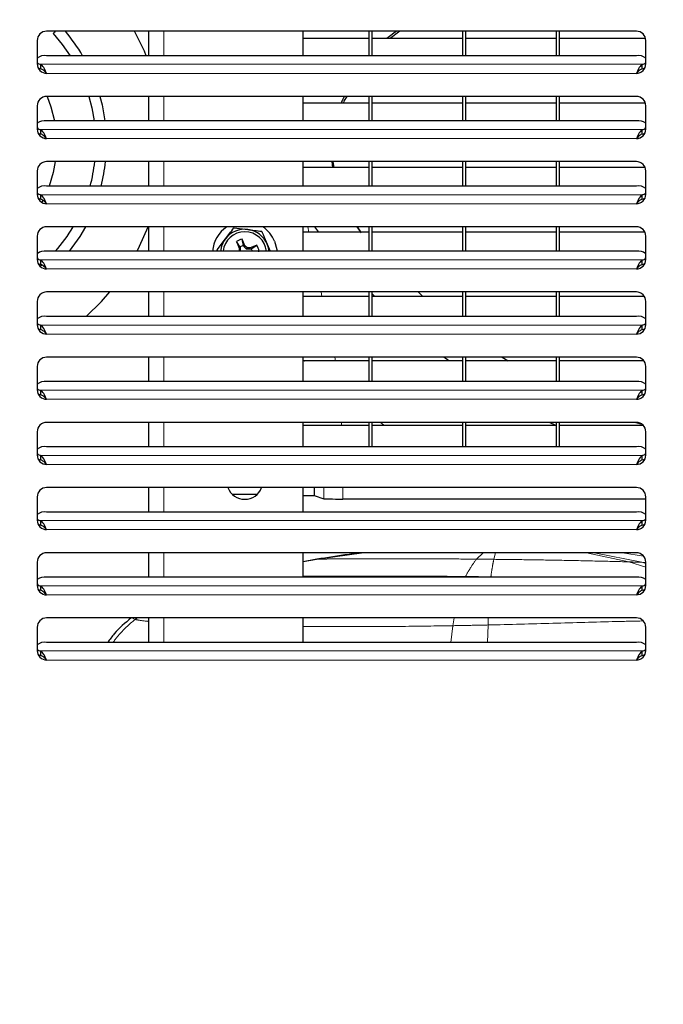
# Model space of a CAD drawing. Units: inches. Extents: x 0.3 to 10.6, y 0.2 to 8.2.
# Drawn here: x 4.9 to 5.1, y 3.3 to 3.6 of the extents above; entities that cross this region are included whole.
import ezdxf

# ---------------------------------------------------------------- set-up
doc = ezdxf.new("R2010")
doc.units = ezdxf.units.IN
doc.header["$MEASUREMENT"] = 0
doc.linetypes.add('PHANTOM', pattern=[0.49999999999999994, 0.25, -0.05, 0.05, -0.05, 0.05, -0.05])
doc.layers.add('DIM', color=7, linetype='Continuous', lineweight=25)
doc.styles.add('SLDTEXTSTYLE0', font='ARIAL.TTF', dxfattribs={"width": 0.948})
doc.dimstyles.new('SLDDIMSTYLE0', dxfattribs={"dimtxt": 0.12, "dimasz": 0.12, "dimexe": 0, "dimexo": 0.0625, "dimgap": 0.03, "dimtad": 0, "dimtih": 1, "dimtoh": 1, "dimdec": 6, "dimlfac": 24, "dimrnd": 1e-09, "dimzin": 12, "dimdsep": 46, "dimlunit": 5, "dimtxsty": 'SLDTEXTSTYLE0', "dimsah": 1, "dimcen": 0.09, "dimadec": 0, "dimazin": 3, "dimtfac": 1, "dimtdec": 3, "dimtofl": 0, "dimtmove": 0, "dimatfit": 3, "dimfxl": 1, "dimfrac": 2, "dimtolj": 1, "dimtzin": 12, "dimarcsym": 0})

# ---------------------------------------------------------------- blocks, each defined once
blk = doc.blocks.new('_D_9')
at = {"layer": 'DIM'}
for p, q in [((4.773219804628362, 4.857724750205282), (4.731969804485217, 4.857724750205282)), ((4.731969804485217, 4.857724750205282), (4.731969804485217, 4.673558076047751)), ((5.322886498165147, 4.857724750205282), (5.364136498308292, 4.857724750205282)), ((5.364136498308292, 4.857724750205282), (5.364136498308292, 4.673558076047751)), ((5.533645624975458, 4.857891416613271), (5.653645624975458, 4.857891416613271)), ((5.653645624975458, 4.857891416613271), (5.653645624975458, 4.562485758508607)), ((4.731969804485217, 4.673558076047751), (4.773219804628362, 4.673558076047751)), ((5.364136498308292, 4.673558076047751), (5.322886498165147, 4.673558076047751)), ((5.496463174684935, 4.562485758508607), (5.743645624975458, 4.562485758508607)), ((5.653645624975458, 2.99044409184194), (5.653645624975458, 4.562485758508607)), ((5.496463174684935, 2.99044409184194), (5.743645624975458, 2.99044409184194))]:
    blk.add_line(p, q, dxfattribs=at)
for points in [[(5.653645624975458, 4.562485758508607), (5.633645624975459, 4.442485758508607), (5.673645624975458, 4.442485758508607)], [(5.653645624975458, 2.99044409184194), (5.673645624975458, 3.11044409184194), (5.633645624975459, 3.11044409184194)]]:
    blk.add_solid(points, dxfattribs=at)
at = {"layer": 'DIM', "char_height": 0.12, "attachment_point": 1, "style": 'SLDTEXTSTYLE0'}
for s, insert in [('37 3/4"', (4.789636491648059, 5.039912882128868)), ('958mm', (4.773219804628362, 4.828246216278588))]:
    blk.add_mtext(s, dxfattribs=dict(at, insert=insert))

msp = doc.modelspace()

# ---------------------------------------------------------------- linework, layer by layer
at = {"color": 7, "linetype": 'Continuous', "lineweight": 25}
for p, q in [((5.107713174684935, 3.568610758508623), (4.950213174684935, 3.568610758508623)), ((4.951962140841973, 3.567996779744049), (4.952291863314813, 3.568326502216889)), ((4.952529523819286, 3.568610758508623), (4.952291863314813, 3.568326502216889)), ((4.977504841351859, 3.562072378469964), (4.977504841351859, 3.568610758508623)), ((5.018754841351859, 3.562072378469964), (5.018754841351859, 3.568610758508623)), ((5.036254841351862, 3.568610758508623), (5.036254841351862, 3.562072378469964)), ((5.037088174685195, 3.568610758508623), (5.037088174685195, 3.562072378469964)), ((5.0436595529842, 3.568610758508623), (5.04110900041401, 3.566643238823576)), ((5.044505933590314, 3.568610758508623), (5.041966443339416, 3.566643238823576)), ((5.061254841351862, 3.568610758508623), (5.061254841351862, 3.562072378469964)), ((5.062088174685195, 3.568610758508623), (5.062088174685195, 3.562072378469964)), ((5.086254841351862, 3.568610758508623), (5.086254841351862, 3.562072378469964)), ((5.087088174685195, 3.568610758508623), (5.087088174685195, 3.562072378469964)), ((4.947713174684934, 3.566110758508622), (4.947713174684934, 3.559860758508623)), ((5.036254841351862, 3.566643238823586), (5.018754841351859, 3.566643238823586)), ((5.061254841351861, 3.566643238823585), (5.037088174685195, 3.566643238823586)), ((5.086254841351862, 3.566643238823584), (5.062088174685195, 3.566643238823585)), ((5.110155809474293, 3.566643238823584), (5.087088174685195, 3.566643238823584)), ((5.110213174684935, 3.559860758508623), (5.110213174684935, 3.566110758508622)), ((5.107713174684935, 3.562072378469964), (4.950213174684935, 3.562072378469964)), ((4.948658130409887, 3.558568165791482), (4.948658130409887, 3.559775573074344)), ((5.109268218959983, 3.558568165791482), (5.109268218959983, 3.559775573074344)), ((5.107713174684935, 3.551194091841956), (4.950213174684935, 3.551194091841956)), ((4.977504841351859, 3.544655711803297), (4.977504841351859, 3.551194091841956)), ((5.018754841351859, 3.544655711803297), (5.018754841351859, 3.551194091841956)), ((5.036254841351862, 3.54941882937476), (5.018754841351859, 3.54941882937476)), ((5.036254841351862, 3.551194091841956), (5.036254841351862, 3.544655711803297)), ((5.037088174685195, 3.551194091841956), (5.037088174685195, 3.544655711803297)), ((5.061254841351861, 3.54941882937476), (5.037088174685195, 3.54941882937476)), ((5.061254841351862, 3.551194091841956), (5.061254841351862, 3.544655711803297)), ((5.062088174685195, 3.551194091841956), (5.062088174685195, 3.544655711803297)), ((5.086254841351862, 3.54941882937476), (5.062088174685195, 3.54941882937476)), ((5.086254841351862, 3.551194091841956), (5.086254841351862, 3.544655711803297)), ((5.087088174685195, 3.551194091841956), (5.087088174685195, 3.544655711803297)), ((5.11010582081601, 3.54941882937476), (5.087088174685195, 3.54941882937476)), ((4.947713174684934, 3.548694091841956), (4.947713174684934, 3.542444091841956)), ((5.110213174684935, 3.542444091841956), (5.110213174684935, 3.548694091841956)), ((5.107713174684935, 3.544655711803297), (4.950213174684935, 3.544655711803297)), ((4.948658130409887, 3.541151499124815), (4.948658130409887, 3.542358906407677)), ((5.109268218959983, 3.541151499124815), (5.109268218959983, 3.542358906407677)), ((5.107713174684935, 3.533777425175289), (4.950213174684935, 3.533777425175289)), ((4.977504841351859, 3.527239045136631), (4.977504841351859, 3.533777425175289)), ((5.018754841351859, 3.527239045136631), (5.018754841351859, 3.533777425175289)), ((5.026365353528638, 3.533777425175289), (5.026599525953366, 3.532194419925939)), ((5.026662900103463, 3.533777425175289), (5.026895120063075, 3.532194419925939)), ((5.036254841351862, 3.533777425175289), (5.036254841351862, 3.527239045136631)), ((5.037088174685195, 3.533777425175289), (5.037088174685195, 3.527239045136631)), ((5.061254841351862, 3.533777425175289), (5.061254841351862, 3.527239045136631)), ((5.062088174685195, 3.533777425175289), (5.062088174685195, 3.527239045136631)), ((5.086254841351862, 3.533777425175289), (5.086254841351862, 3.527239045136631)), ((5.087088174685195, 3.533777425175289), (5.087088174685195, 3.527239045136631)), ((4.947713174684934, 3.531277425175289), (4.947713174684934, 3.525027425175289)), ((5.036254841351862, 3.53219441992595), (5.018754841351859, 3.532194419925951)), ((5.061254841351862, 3.532194419925949), (5.037088174685195, 3.53219441992595)), ((5.086254841351862, 3.532194419925949), (5.062088174685195, 3.532194419925949)), ((5.110038926311241, 3.532194419925948), (5.087088174685195, 3.532194419925949)), ((5.110213174684935, 3.525027425175289), (5.110213174684935, 3.531277425175289)), ((5.107713174684935, 3.527239045136631), (4.950213174684935, 3.527239045136631)), ((4.948658130409887, 3.523734832458149), (4.948658130409887, 3.52494223974101)), ((4.949227796980615, 3.523481891711243), (4.948918378299799, 3.522888850341091)), ((5.109268218959983, 3.523734832458149), (5.109268218959983, 3.52494223974101)), ((5.107713174684935, 3.516360758508622), (4.950213174684935, 3.516360758508622)), ((4.977504841351859, 3.509822378469964), (4.977504841351859, 3.516360758508622)), ((5.000340477383317, 3.516117173186544), (5.00397785474153, 3.515638536991917)), ((5.018754841351859, 3.509822378469964), (5.018754841351859, 3.516360758508622)), ((5.036254841351862, 3.514970010477122), (5.018754841351859, 3.514970010477122)), ((5.022895591275647, 3.514970010477122), (5.021852296106839, 3.516360758508622)), ((5.033032861554697, 3.516360758508622), (5.033912439641639, 3.51511344259516)), ((5.033110959387447, 3.516360758508622), (5.034236171931934, 3.514763028090986)), ((5.036254841351862, 3.516360758508622), (5.036254841351862, 3.509822378469964)), ((5.037088174685195, 3.516360758508622), (5.037088174685195, 3.509822378469964)), ((5.061254841351861, 3.514970010477122), (5.037088174685195, 3.514970010477122)), ((5.061254841351862, 3.516360758508622), (5.061254841351862, 3.509822378469964)), ((5.062088174685195, 3.516360758508622), (5.062088174685195, 3.509822378469964)), ((5.086254841351862, 3.514970010477122), (5.062088174685195, 3.514970010477122)), ((5.086254841351862, 3.516360758508622), (5.086254841351862, 3.509822378469964)), ((5.087088174685195, 3.516360758508622), (5.087088174685195, 3.509822378469964)), ((5.109953612157925, 3.514970010477122), (5.087088174685195, 3.514970010477122)), ((4.947713174684934, 3.513860758508622), (4.947713174684934, 3.507610758508623)), ((4.995739595050711, 3.510239972457089), (4.99797279483353, 3.513150715555137)), ((5.000899294524337, 3.512400873704303), (5.001612419377445, 3.510679545396129)), ((5.001860221930277, 3.510938594132026), (5.000899294524337, 3.512400873704303)), ((5.003152178328214, 3.511317448328636), (5.002439053475104, 3.513038776636812)), ((5.110213174684935, 3.507610758508623), (5.110213174684935, 3.513860758508622)), ((5.107713174684935, 3.509822378469964), (4.950213174684935, 3.509822378469964)), ((4.995833816730489, 3.509822378469964), (4.995720603868473, 3.510095649697841)), ((5.001612473486245, 3.509822493960773), (5.001612358010017, 3.509822378469964)), ((5.001940497744933, 3.510744825773477), (5.001612419377445, 3.510679545396129)), ((5.001612419377445, 3.510679545396129), (5.001612473486245, 3.509822493960773)), ((5.001612752355518, 3.509822378469964), (5.001612473486245, 3.509822493960773)), ((5.001860221930277, 3.510938594132026), (5.001940497744933, 3.510744825773477)), ((5.001940497744933, 3.510744825773477), (5.001940555982413, 3.509822378469964)), ((5.002874055158302, 3.511131586968376), (5.002793779343651, 3.511325355326925)), ((5.002874055158302, 3.511131586968376), (5.003152178328214, 3.511317448328636)), ((5.003622367967805, 3.510383368640376), (5.002874055158302, 3.511131586968376)), ((5.003758243470685, 3.510711459707569), (5.003152178328214, 3.511317448328636)), ((5.003622367967805, 3.510383368640376), (5.003758243470685, 3.510711459707569)), ((5.004680575283391, 3.510383435448882), (5.003622367967805, 3.510383368640376)), ((5.004615294906042, 3.51071151381637), (5.003758243470685, 3.510711459707569)), ((5.006336623214213, 3.511424638669481), (5.004615294906042, 3.51071151381637)), ((5.004680575283391, 3.510383435448882), (5.004615294906042, 3.51071151381637)), ((5.004874343641938, 3.510463711263541), (5.004680575283391, 3.510383435448882)), ((5.004874343641938, 3.510463711263541), (5.006336623214213, 3.511424638669481)), ((5.006672559737845, 3.509822378469964), (5.006974526146722, 3.509884879718713)), ((5.006823661724738, 3.509822378469964), (5.006974526146722, 3.509884879718713)), ((5.009134901259865, 3.511681913278735), (5.009905283342738, 3.509822378469964)), ((4.948658130409887, 3.506318165791482), (4.948658130409887, 3.507525573074343)), ((5.109268218959983, 3.506318165791482), (5.109268218959983, 3.507525573074343)), ((4.949015862587028, 3.506195125684918), (4.948531236940771, 3.505761140865786)), ((4.949015862587028, 3.506195125684918), (4.949345585059869, 3.505865403212078)), ((4.94974996610657, 3.505550237571742), (4.949345585059869, 3.505865403212078)), ((5.107713174684935, 3.498944091841956), (4.950213174684935, 3.498944091841956)), ((4.977504841351859, 3.492405711803297), (4.977504841351859, 3.498944091841956)), ((5.018754841351859, 3.492405711803297), (5.018754841351859, 3.498944091841956)), ((5.036254841351862, 3.498944091841956), (5.036254841351862, 3.492405711803297)), ((5.037088174685195, 3.498944091841956), (5.037088174685195, 3.492405711803297)), ((5.049420028516002, 3.498944091841956), (5.050708357666373, 3.497745601028301)), ((5.061254841351862, 3.498944091841956), (5.061254841351862, 3.492405711803297)), ((5.062088174685195, 3.498944091841956), (5.062088174685195, 3.492405711803297)), ((5.086254841351862, 3.498944091841956), (5.086254841351862, 3.492405711803297)), ((5.087088174685195, 3.498944091841956), (5.087088174685195, 3.492405711803297)), ((4.947713174684934, 3.496444091841956), (4.947713174684934, 3.490194091841956)), ((5.036254841351862, 3.49774560102831), (5.018754841351859, 3.497745601028311)), ((5.037830251660538, 3.497745601028301), (5.037088174685195, 3.498500291999696)), ((5.061254841351861, 3.497745601028309), (5.037088174685195, 3.49774560102831)), ((5.086254841351862, 3.497745601028309), (5.062088174685195, 3.497745601028309)), ((5.109847670840434, 3.497745601028308), (5.087088174685195, 3.497745601028309)), ((5.110213174684935, 3.490194091841956), (5.110213174684935, 3.496444091841956)), ((5.107713174684935, 3.492405711803297), (4.950213174684935, 3.492405711803297)), ((4.948658130409887, 3.488901499124816), (4.948658130409887, 3.490108906407677)), ((5.109268218959983, 3.488901499124816), (5.109268218959983, 3.490108906407677)), ((5.107713174684935, 3.481527425175289), (4.950213174684935, 3.481527425175289)), ((4.977504841351859, 3.474989045136631), (4.977504841351859, 3.481527425175289)), ((5.018754841351859, 3.474989045136631), (5.018754841351859, 3.481527425175289)), ((5.036254841351862, 3.480521191579895), (5.018754841351859, 3.480521191579895)), ((5.036254841351862, 3.481527425175289), (5.036254841351862, 3.474989045136631)), ((5.037088174685195, 3.481527425175289), (5.037088174685195, 3.474989045136631)), ((5.061254841351861, 3.480521191579895), (5.037088174685195, 3.480521191579895)), ((5.057666154529001, 3.480521191579895), (5.056326308246948, 3.481527425175289)), ((5.061254841351862, 3.481527425175289), (5.061254841351862, 3.474989045136631)), ((5.062088174685195, 3.481527425175289), (5.062088174685195, 3.474989045136631)), ((5.086254841351862, 3.480521191579895), (5.062088174685195, 3.480521191579895)), ((5.071870893076699, 3.481527425175289), (5.07343176181955, 3.480521191579895)), ((5.086254841351862, 3.481527425175289), (5.086254841351862, 3.47498904513663)), ((5.087088174685195, 3.481527425175289), (5.087088174685195, 3.47498904513663)), ((5.10971783473803, 3.480521191579895), (5.087088174685195, 3.480521191579895)), ((4.947713174684934, 3.479027425175289), (4.947713174684934, 3.472777425175289)), ((5.110213174684935, 3.472777425175289), (5.110213174684935, 3.479027425175289)), ((4.948658130409887, 3.471484832458148), (4.948658130409887, 3.47269223974101)), ((5.107713174684935, 3.47498904513663), (4.950213174684935, 3.474989045136631)), ((5.109268218959983, 3.471484832458148), (5.109268218959983, 3.47269223974101)), ((5.107713174684935, 3.464110758508622), (4.950213174684935, 3.464110758508622)), ((4.977504841351859, 3.457572378469964), (4.977504841351859, 3.464110758508622)), ((5.018754841351859, 3.457572378469964), (5.018754841351859, 3.464110758508622)), ((5.036254841351862, 3.463296782130675), (5.018754841351859, 3.463296782130675)), ((5.036254841351862, 3.464110758508622), (5.036254841351862, 3.457572378469964)), ((5.037088174685195, 3.464110758508622), (5.037088174685195, 3.457572378469964)), ((5.061254841351862, 3.463296782130674), (5.037088174685195, 3.463296782130675)), ((5.061254841351862, 3.464110758508622), (5.061254841351862, 3.457572378469964)), ((5.062088174685195, 3.464110758508622), (5.062088174685195, 3.457572378469964)), ((5.086254841351862, 3.463296782130673), (5.062088174685195, 3.463296782130673)), ((5.086193252152889, 3.463296782131073), (5.084518670313724, 3.464110758508622)), ((5.086254841351862, 3.464110758508622), (5.086254841351862, 3.457572378469964)), ((5.087088174685195, 3.464110758508622), (5.087088174685195, 3.457572378469964)), ((5.109559068600058, 3.463296782130672), (5.087088174685195, 3.463296782130673)), ((5.107582425755057, 3.464110758508622), (5.108907754009428, 3.463754994961352)), ((4.947713174684934, 3.461610758508622), (4.947713174684934, 3.455360758508622)), ((5.110213174684935, 3.455360758508622), (5.110213174684935, 3.461610758508622)), ((5.107713174684935, 3.457572378469964), (4.950213174684935, 3.457572378469964)), ((4.948658130409887, 3.454068165791482), (4.948658130409887, 3.455275573074343)), ((5.109268218959983, 3.454068165791482), (5.109268218959983, 3.455275573074343)), ((5.107713174684935, 3.446694091841956), (4.950213174684935, 3.446694091841956)), ((4.977504841351859, 3.440155711803297), (4.977504841351859, 3.446694091841956)), ((5.018754841351859, 3.440155711803297), (5.018754841351859, 3.446694091841956)), ((5.021671508018529, 3.446694091841956), (5.021671508018529, 3.444579042262174)), ((4.947713174684934, 3.444194091841956), (4.947713174684934, 3.437944091841956)), ((5.006377018139672, 3.444837136461373), (4.999882664564046, 3.444837136461373)), ((5.018754841351859, 3.444579042262174), (5.021671508018529, 3.444579042262174)), ((5.021671508018529, 3.444579042262174), (5.024283774464195, 3.443708994321912)), ((5.110213174684935, 3.443626286634843), (5.029276922137968, 3.443626286634843)), ((5.110213174684935, 3.437944091841956), (5.110213174684935, 3.444194091841956)), ((5.107713174684935, 3.440155711803297), (4.950213174684935, 3.440155711803297)), ((4.948658130409887, 3.436651499124816), (4.948658130409887, 3.437858906407677)), ((5.109268218959983, 3.436651499124816), (5.109268218959983, 3.437858906407677)), ((5.107713174684935, 3.429277425175289), (4.950213174684935, 3.429277425175289)), ((4.977504841351859, 3.422739045136631), (4.977504841351859, 3.429277425175289)), ((5.018754841351859, 3.422739045136631), (5.018754841351859, 3.429277425175289)), ((4.947713174684934, 3.426777425175289), (4.947713174684934, 3.42052742517529)), ((5.022347681883455, 3.427525151332946), (5.018754841351859, 3.426863914341352)), ((5.110213174684935, 3.42052742517529), (5.110213174684935, 3.426777425175289)), ((5.107713174684935, 3.42273904513663), (4.950213174684935, 3.422739045136631)), ((4.948658130409887, 3.419234832458149), (4.948658130409887, 3.42044223974101)), ((5.109268218959983, 3.419234832458149), (5.109268218959983, 3.42044223974101)), ((4.947713174684934, 3.409360758508623), (4.947713174684934, 3.403110758508622)), ((5.107713174684935, 3.411860758508622), (4.950213174684935, 3.411860758508622)), ((4.977504841351859, 3.405322378469964), (4.977504841351859, 3.411860758508622)), ((5.018754841351859, 3.405322378469964), (5.018754841351859, 3.411860758508622)), ((5.110213174684935, 3.403110758508622), (5.110213174684935, 3.409360758508623)), ((5.107713174684935, 3.405322378469964), (4.950213174684935, 3.405322378469964)), ((4.948658130409887, 3.401818165791482), (4.948658130409887, 3.403025573074344)), ((5.109268218959983, 3.401818165791482), (5.109268218959983, 3.403025573074343))]:
    msp.add_line(p, q, dxfattribs=at)
at = {"color": 8, "linetype": 'PHANTOM', "lineweight": 18}
for p, q in [((4.981504841351859, 3.562072378469964), (4.981504841351859, 3.568610758508623)), ((4.948658130409887, 3.559775573074344), (5.109268218959983, 3.559775573074344)), ((4.950213174684935, 3.557360758508623), (5.107713174684935, 3.557360758508621)), ((4.981504841351859, 3.544655711803297), (4.981504841351859, 3.551194091841956)), ((4.948658130409887, 3.542358906407677), (5.109268218959983, 3.542358906407677)), ((4.950213174684935, 3.539944091841956), (5.107713174684935, 3.539944091841954)), ((4.981504841351859, 3.527239045136631), (4.981504841351859, 3.533777425175289)), ((4.948658130409887, 3.52494223974101), (5.109268218959983, 3.52494223974101)), ((4.950213174684935, 3.522527425175289), (5.107713174684935, 3.522527425175288)), ((4.981504841351859, 3.509822378469964), (4.981504841351859, 3.516360758508622)), ((5.019962827793096, 3.516360758508622), (5.020227398535678, 3.514970010477122)), ((4.948658130409887, 3.507525573074343), (5.109268218959983, 3.507525573074343)), ((4.950213174684935, 3.505110758508622), (5.107713174684935, 3.505110758508621)), ((4.981504841351859, 3.492405711803297), (4.981504841351859, 3.498944091841956)), ((5.023489988422554, 3.498944091841956), (5.02373977670185, 3.497745601028301)), ((4.948658130409887, 3.490108906407677), (5.109268218959983, 3.490108906407677)), ((4.950213174684935, 3.487694091841956), (5.107713174684935, 3.487694091841954)), ((4.981504841351859, 3.474989045136631), (4.981504841351859, 3.481527425175289)), ((5.027157633193544, 3.481527425175289), (5.027369829202442, 3.480521191579895)), ((4.948658130409887, 3.47269223974101), (5.109268218959983, 3.47269223974101)), ((4.950213174684935, 3.470277425175289), (5.107713174684935, 3.470277425175287)), ((4.981504841351859, 3.457572378469964), (4.981504841351859, 3.464110758508622)), ((5.028992261090566, 3.464110758508622), (5.028992261090566, 3.463296782131073)), ((4.948658130409887, 3.455275573074343), (5.109268218959983, 3.455275573074343)), ((4.950213174684935, 3.452860758508622), (5.107713174684935, 3.452860758508621)), ((4.981504841351859, 3.440155711803297), (4.981504841351859, 3.446694091841956)), ((5.024283774464195, 3.443708994321912), (5.024283774464195, 3.446694091841956)), ((5.029276922137968, 3.446694091841956), (5.029276922137968, 3.443626286634843)), ((4.948658130409887, 3.437858906407677), (5.109268218959983, 3.437858906407677)), ((4.950213174684935, 3.435444091841956), (5.107713174684935, 3.435444091841954)), ((4.981504841351859, 3.422739045136631), (4.981504841351859, 3.429277425175289)), ((5.022790598086321, 3.427553940415121), (5.034908600761685, 3.429277425175289)), ((5.066760869994302, 3.429277425175289), (5.065024185778674, 3.427569904024209)), ((5.070111998602572, 3.429277425175289), (5.069635732440451, 3.42752283085541)), ((5.09435299094313, 3.429277425175289), (5.105720314308993, 3.426832682342451)), ((5.096436658771548, 3.429277425175289), (5.109211616223142, 3.426726240276014)), ((5.104016920425984, 3.429277425175289), (5.109590728563778, 3.428371588673618)), ((5.018754841351859, 3.426813622592465), (5.022790598086321, 3.427553940415121)), ((5.022790598086321, 3.427553940415121), (5.022481446281151, 3.427525110455777)), ((5.105720314308993, 3.426832682342451), (5.110213174684935, 3.425420333380747)), ((5.109211616223142, 3.426726240276014), (5.110213174684935, 3.42643361115856)), ((5.110213174684935, 3.426691045058708), (5.109211616223142, 3.426726240276014)), ((5.074485966865178, 3.42273904513663), (5.068846570218627, 3.422840505976802)), ((4.948658130409887, 3.42044223974101), (5.109268218959983, 3.42044223974101)), ((4.950213174684935, 3.418027425175289), (5.107713174684935, 3.418027425175287)), ((5.10829991713514, 3.418146568311364), (5.10783722898423, 3.418155640005804)), ((4.973847726807541, 3.411465190766171), (4.972957634543484, 3.411860758508622)), ((4.973847726807541, 3.411465190766171), (4.974431224074637, 3.411860758508622)), ((4.981504841351859, 3.405322378469964), (4.981504841351859, 3.411860758508622)), ((5.058735941304608, 3.409784643103934), (5.058138894536587, 3.405322378469964)), ((5.059092486097676, 3.411860758508622), (5.058735941304608, 3.409784643103934)), ((5.068096092170328, 3.40997844144793), (5.067982067987844, 3.405322378469964)), ((5.068158985467502, 3.411860758508622), (5.068096092170328, 3.40997844144793)), ((4.948658130409887, 3.403025573074344), (5.109268218959983, 3.403025573074343)), ((5.109820533172894, 3.401858533107093), (5.109313330422565, 3.40183205176934)), ((4.950213174684935, 3.400610758508622), (5.107713174684935, 3.400610758508621))]:
    msp.add_line(p, q, dxfattribs=at)
at = {"color": 7, "linetype": 'Continuous', "lineweight": 25, "flags": 128}
for points in [[(4.951962140841973, 3.567996779744049), (4.954377203180012, 3.565098057075614), (4.956488825325293, 3.562072378469964)], [(4.976825497671617, 3.562072378469964), (4.976314691770148, 3.563279775450084), (4.973680816410856, 3.568610758508622)], [(4.950357318199416, 3.551194091841956), (4.951353494098025, 3.548422786590586), (4.952285022775553, 3.544655711803297)], [(4.961476978379956, 3.551194091841956), (4.962282082813425, 3.548123813644086), (4.962912712275614, 3.544655711803297)], [(4.964449714178074, 3.551194091841956), (4.965023877592243, 3.548939494534878), (4.965793168009689, 3.544655711803297)], [(4.952499734176553, 3.533777425175289), (4.951940712508582, 3.530859090935065), (4.950857342554738, 3.527239045136631)], [(4.960560583465114, 3.516360758508622), (4.959049050386469, 3.513774180276021), (4.956270252338784, 3.509822378469964)], [(4.974379981511399, 3.509822378469964), (4.975054591430107, 3.511146614958003), (4.977340279023699, 3.516360758508622)], [(5.002793779343651, 3.511325355326925), (5.002533724255319, 3.512581387446993), (5.002439053475104, 3.513038776636812)], [(5.011098093922094, 3.512495239517681), (5.011680982189018, 3.51032042011697), (5.011731927198507, 3.509822378469964)], [(4.960788392747542, 3.492405711803297), (4.964897298430673, 3.496431235579522), (4.967110537841664, 3.498944091841956)]]:
    msp.add_lwpolyline(points, dxfattribs=at)
at = {"color": 8, "linetype": 'PHANTOM', "lineweight": 18, "flags": 128}
msp.add_lwpolyline([(5.040383942624633, 3.463296782131073), (5.040162192885333, 3.463468241219005), (5.039336951230489, 3.464110758508622)], dxfattribs=at)
at = {"color": 7, "linetype": 'Continuous', "lineweight": 25}
for centre, radius, start, end in [((4.950213174684935, 3.566110758508622), 0.002500000000000391, 90, 180), ((4.919588174684935, 3.538569091841956), 0.04660416666666731, 30.28604245306517, 40.13668982654414), ((5.107713174684935, 3.566110758508622), 0.002500000000000391, 0, 90), ((4.949630041746253, 3.55917227819467), 0.002958145640588856, 78.63094549122918, 130.3906919069013), ((5.108296307623617, 3.559172278194672), 0.002958145640587104, 49.60930809307078, 101.3690545087625), ((4.948624987414694, 3.560848314772444), 0.001073253562292645, 211.8341884135106, 271.7696243992431), ((4.950213174684935, 3.559860758508623), 0.002500000000000391, 180, 270.0000000000008), ((5.107713174684935, 3.559860758508623), 0.002500000000001723, 270.0000000000008, 0), ((5.109301361955175, 3.56084831477244), 0.00107325356228925, 268.2303756007993, 328.1658115866723), ((4.949085306595268, 3.561070777803386), 0.002538808061961554, 243.4170833187576, 260.3134166064244), ((5.108873949356439, 3.560970306382045), 0.002434281811357903, 279.3209977154302, 296.9485023618127), ((4.950213174684935, 3.548694091841956), 0.002500000000000391, 90, 180), ((5.107713174684935, 3.548694091841956), 0.002500000000000391, 0, 90), ((4.949630041746251, 3.541755611528005), 0.00295814564058703, 78.63094549118696, 130.3906919068974), ((5.108296307623618, 3.54175561152801), 0.00295814564058257, 49.60930809304125, 101.3690545088148), ((4.948624987414695, 3.543431648105777), 0.001073253562292633, 211.8341884134405, 271.7696243991483), ((4.950213174684935, 3.542444091841956), 0.002500000000000391, 180, 270.0000000000008), ((4.94908530659518, 3.543654111136378), 0.002538808061610849, 243.41708331352, 260.3134166071068), ((5.107713174684935, 3.542444091841956), 0.002500000000001279, 270.0000000000008, 0), ((5.109301361955175, 3.543431648105774), 0.00107325356228951, 268.2303756008008, 328.1658115866521), ((5.108873949356423, 3.543553639715437), 0.002434281811418776, 279.3209977155764, 296.9485023608495), ((4.950213174684935, 3.531277425175289), 0.002500000000000391, 90, 180), ((4.919588174684935, 3.538569091841956), 0.04375000000000027, 344.9908975589062, 353.7121339881767), ((4.919588174684935, 3.538569091841956), 0.04660416666666674, 345.9296953665171, 354.0986328405982), ((5.107713174684935, 3.531277425175289), 0.002499999999999503, 0, 90), ((4.949630041746253, 3.524338944861336), 0.002958145640589727, 78.63094549123257, 130.3906919068902), ((4.948624987414694, 3.52601498143911), 0.001073253562292201, 211.8341884134905, 271.7696243992438), ((5.108296307623617, 3.52433894486134), 0.002958145640586089, 49.60930809305407, 101.3690545087658), ((5.109301361955175, 3.526014981439107), 0.001073253562289719, 268.2303756008008, 328.165811586632), ((4.950213174684935, 3.525027425175289), 0.002500000000000391, 180, 270.0000000000008), ((4.949085306595182, 3.526237444469748), 0.002538808061647278, 243.4170833154565, 260.3134166071858), ((5.107713174684935, 3.525027425175289), 0.002500000000001723, 270.0000000000008, 0), ((5.108873949356435, 3.526136973048728), 0.002434281811375178, 279.3209977154484, 296.9485023614641), ((4.950213174684935, 3.513860758508622), 0.002500000000000391, 90, 180), ((4.919588174684935, 3.538569091841956), 0.0437500000000001, 318.9233769065893, 329.4946345619234), ((5.003129841351862, 3.50919409184195), 0.008625000000000485, 123.8068583397494, 175.822598844284), ((5.003129841351862, 3.509194091841954), 0.005833333333333913, 6.183109421716859, 173.8168905782841), ((5.003129841351862, 3.509194091841954), 0.006499999999997985, 82.5036172926499, 142.5036172926639), ((5.003129841351863, 3.509194091841954), 0.007463886832799303, 111.944893556075, 113.0623410292632), ((5.003129841351862, 3.509194091841954), 0.006500000000001031, 22.50361729263892, 82.5036172926499), ((5.003129841351863, 3.509194091841954), 0.007463886832798209, 51.94489355606502, 53.06234102926959), ((5.003129841351862, 3.50919409184195), 0.008624999999999676, 22.50361729265928, 56.19314166024899), ((5.107713174684935, 3.513860758508622), 0.002499999999999947, 0, 90), ((5.003129841351862, 3.509194091841954), 0.006500000000000256, 142.5036172926639, 174.4531592934828), ((5.003129841351862, 3.509194091841954), 0.003906249999998614, 100.1858513098145, 124.8213832754769), ((4.949630041746253, 3.506922278194668), 0.002958145640591033, 78.63094549123765, 130.3906919068735), ((5.003129841351863, 3.509194091841954), 0.007463886832797298, 171.9448935560602, 173.0623410292781), ((5.003129841351862, 3.509194091841951), 0.002157596281917838, 98.96073692076203, 126.0464976644727), ((5.003129841351862, 3.509194091841951), 0.002157596281920284, 16.92966177951455, 36.04649766455416), ((5.003129841351862, 3.509194091841954), 0.003906250000000519, 10.18585130982271, 34.82138327548716), ((5.003129841351862, 3.509194091841954), 0.006500000000001031, 5.54684070651799, 22.50361729263892), ((5.108296307623617, 3.506922278194672), 0.002958145640587104, 49.60930809307078, 101.3690545087608), ((4.948624987414694, 3.508598314772442), 0.001073253562290425, 211.8341884133898, 271.7696243992468), ((4.950213174684935, 3.507610758508623), 0.002500000000000391, 180, 270.0000000000008), ((5.107713174684935, 3.507610758508623), 0.002500000000002167, 270.0000000000008, 0), ((5.109301361955175, 3.508598314772438), 0.001073253562288547, 268.2303756007971, 328.1658115867327), ((4.949085306595157, 3.508820777802965), 0.002538808061528167, 243.4170833128561, 260.313416607317), ((5.108873949356472, 3.508720306381921), 0.002434281811231195, 279.3209977151375, 296.9485023635856), ((4.950213174684935, 3.496444091841956), 0.002500000000000391, 90, 180), ((5.107713174684935, 3.496444091841956), 0.002500000000000391, 0, 90), ((4.949630041746253, 3.489505611528002), 0.002958145640589727, 78.63094549123257, 130.3906919068902), ((5.108296307623617, 3.489505611528006), 0.002958145640586427, 49.60930809305963, 101.3690545087658), ((4.948624987414695, 3.491181648105777), 0.001073253562292867, 211.8341884134606, 271.7696243991483), ((4.950213174684935, 3.490194091841956), 0.002500000000000391, 180, 270.0000000000008), ((4.949085306595236, 3.491404111136597), 0.002538808061835931, 243.4170833168473, 260.3134166066719), ((5.107713174684935, 3.490194091841956), 0.002500000000001723, 270.0000000000008, 0), ((5.109301361955175, 3.491181648105773), 0.001073253562289016, 268.2303756007986, 328.1658115866924), ((5.108873949356443, 3.491303639715378), 0.002434281811357211, 279.3209977153271, 296.9485023611397), ((4.950213174684935, 3.479027425175289), 0.002500000000000391, 90, 180), ((5.107713174684935, 3.479027425175289), 0.002500000000000391, 0, 90), ((4.949630041746254, 3.472088944861334), 0.002958145640591729, 78.6309454912579, 130.390691906881), ((4.948624987414694, 3.47376498143911), 0.001073253562292645, 211.8341884135106, 271.7696243992431), ((4.950213174684935, 3.472777425175289), 0.002500000000000391, 180, 270.0000000000008), ((5.108296307623618, 3.472088944861341), 0.002958145640584242, 49.60930809306355, 101.3690545088063), ((5.107713174684935, 3.472777425175289), 0.002500000000002167, 270.0000000000008, 0), ((5.109301361955175, 3.473764981439107), 0.001073253562289484, 268.2303756008, 328.1658115866521), ((4.949085306595202, 3.473987444469792), 0.002538808061694257, 243.4170833145739, 260.3134166069198), ((5.108873949356385, 3.473886973048907), 0.002434281811560634, 279.3209977159403, 296.9485023585179), ((4.950213174684935, 3.461610758508622), 0.002500000000000391, 90, 180), ((5.107713174684935, 3.461610758508622), 0.002499999999999947, 0, 90), ((4.949630041746253, 3.454672278194669), 0.002958145640590163, 78.63094549123427, 130.3906919068791), ((5.108296307623617, 3.454672278194673), 0.002958145640586427, 49.60930809305963, 101.3690545087658), ((4.948624987414694, 3.456348314772443), 0.001073253562291757, 211.8341884134905, 271.7696243992445), ((4.950213174684935, 3.455360758508622), 0.002500000000000391, 180, 270.0000000000008), ((4.94908530659513, 3.456570777802911), 0.002538808061470277, 243.4170833143975, 260.3134166077041), ((5.107713174684935, 3.455360758508622), 0.002500000000001723, 270.0000000000008, 0), ((5.109301361955175, 3.456348314772442), 0.001073253562290842, 268.230375600803, 328.1658115865716), ((5.108873949356514, 3.456470306381803), 0.002434281811106842, 279.3209977145994, 296.9485023633388), ((4.950213174684935, 3.444194091841956), 0.002500000000000391, 90, 180), ((5.003129841351859, 3.448360758511642), 0.004791666666666727, 200.3544064367379, 339.6455935632637), ((5.107713174684935, 3.444194091841956), 0.002500000000000391, 0, 90), ((4.949630041746253, 3.437255611528003), 0.002958145640589292, 78.63094549123088, 130.3906919068958), ((4.948624987414694, 3.438931648105777), 0.001073253562292201, 211.8341884134905, 271.7696243992438), ((5.108296307623617, 3.437255611528007), 0.002958145640586089, 49.60930809305407, 101.3690545087675), ((5.109301361955175, 3.438931648105772), 0.001073253562288782, 268.2303756007979, 328.1658115867126), ((4.950213174684935, 3.437944091841956), 0.002500000000000391, 180, 270.0000000000008), ((4.9490853065952, 3.439154111136501), 0.002538808061734669, 243.4170833174068, 260.3134166071161), ((5.107713174684935, 3.437944091841956), 0.002500000000002167, 270.0000000000008, 0), ((5.108873949356433, 3.439053639715421), 0.002434281811401422, 279.3209977154104, 296.948502360165), ((4.950213174684935, 3.426777425175289), 0.002500000000000391, 90, 180), ((5.107713174684935, 3.426777425175289), 0.002500000000000391, 0, 90), ((4.949630041746254, 3.419838944861334), 0.002958145640591294, 78.63094549125621, 130.3906919068866), ((5.108296307623618, 3.419838944861342), 0.002958145640584242, 49.60930809306355, 101.3690545088063), ((4.948624987414696, 3.421514981439112), 0.001073253562294338, 211.834188413496, 271.7696243990979), ((4.950213174684935, 3.42052742517529), 0.002500000000000391, 180, 270.0000000000008), ((5.107713174684935, 3.42052742517529), 0.002500000000002167, 270.0000000000008, 0), ((5.109301361955175, 3.421514981439108), 0.001073253562290707, 268.2303756008496, 328.1658115866368), ((4.9490853065952, 3.421737444469802), 0.00253880806170328, 243.4170833157528, 260.3134166069947), ((5.108873949356433, 3.421636973048721), 0.002434281811369097, 279.3209977155357, 296.948502362428), ((4.950213174684935, 3.409360758508623), 0.002500000000000391, 90, 180), ((5.107713174684935, 3.409360758508623), 0.002499999999999947, 0, 90), ((4.949630041746253, 3.402422278194669), 0.002958145640590163, 78.63094549123427, 130.3906919068791), ((5.108296307623617, 3.402422278194673), 0.002958145640586427, 49.60930809305963, 101.3690545087641), ((4.948624987414694, 3.404098314772442), 0.001073253562290869, 211.8341884134502, 271.769624399246), ((4.950213174684935, 3.403110758508622), 0.002500000000000391, 180, 270.0000000000008), ((4.94908530659522, 3.404320777803221), 0.002538808061790926, 243.4170833171428, 260.3134166068855), ((5.107713174684935, 3.403110758508622), 0.002500000000001723, 270.0000000000008, 0), ((5.109301361955175, 3.40409831477244), 0.001073253562289719, 268.2303756008008, 328.165811586632), ((5.108873949356528, 3.404220306381741), 0.002434281811044416, 279.320997714503, 296.9485023646715)]:
    msp.add_arc(centre, radius, start, end, dxfattribs=at)
msp.add_ellipse((5.029276922137968, 3.443713561959484), major_axis=(0.005000000000000782, 0), ratio=0.01745506492820408, start_param=3.193952531153028, end_param=4.71238898038469, dxfattribs=at)
for points in [[(4.950213174684935, 3.557360758508623), (4.950083587662014, 3.557633707458452), (4.949824413616172, 3.558179605358113), (4.949435652547411, 3.558906963090204), (4.949046891478648, 3.559488514767929), (4.948787717432808, 3.559679886972205), (4.948658130409887, 3.559775573074344)], [(5.109268218959983, 3.559775573074344), (5.109138631937062, 3.559679886972205), (5.108879457891221, 3.559488514767929), (5.108490696822459, 3.558906963090203), (5.108101935753696, 3.558179605358112), (5.107842761707856, 3.557633707458451), (5.107713174684935, 3.557360758508621)], [(4.950213174684935, 3.557360758508623), (4.950083587662014, 3.557497232983537), (4.949824413616172, 3.557770181933366), (4.949435652547411, 3.558133860799413), (4.949046891478648, 3.558424636638275), (4.948787717432808, 3.558520322740413), (4.948658130409887, 3.558568165791482)], [(5.109268218959983, 3.558568165791482), (5.109138631937062, 3.558520322740413), (5.108879457891221, 3.558424636638275), (5.108490696822459, 3.558133860799412), (5.108101935753697, 3.557770181933366), (5.107842761707856, 3.557497232983537), (5.107713174684935, 3.557360758508623)], [(4.950213174684935, 3.539944091841956), (4.950083587662014, 3.540217040791786), (4.949824413616172, 3.540762938691445), (4.949435652547411, 3.541490296423537), (4.949046891478648, 3.542071848101263), (4.948787717432808, 3.542263220305538), (4.948658130409887, 3.542358906407677)], [(4.950213174684935, 3.539944091841956), (4.950083587662014, 3.54008056631687), (4.949824413616172, 3.5403535152667), (4.949435652547411, 3.540717194132746), (4.949046891478648, 3.541007969971608), (4.948787717432808, 3.541103656073746), (4.948658130409887, 3.541151499124815)], [(5.109268218959983, 3.542358906407677), (5.109138631937062, 3.542263220305538), (5.108879457891221, 3.542071848101263), (5.108490696822459, 3.541490296423537), (5.108101935753696, 3.540762938691445), (5.107842761707856, 3.540217040791785), (5.107713174684935, 3.539944091841954)], [(5.109268218959983, 3.541151499124815), (5.109138631937062, 3.541103656073747), (5.108879457891221, 3.541007969971608), (5.108490696822459, 3.540717194132746), (5.108101935753697, 3.5403535152667), (5.107842761707856, 3.54008056631687), (5.107713174684935, 3.539944091841956)], [(4.950213174684935, 3.522527425175289), (4.950083587662014, 3.522800374125119), (4.949824413616172, 3.523346272024779), (4.949435652547411, 3.52407362975687), (4.949046891478648, 3.524655181434595), (4.948787717432808, 3.524846553638872), (4.948658130409887, 3.52494223974101)], [(4.950213174684935, 3.522527425175289), (4.950083587662014, 3.522663899650203), (4.949824413616172, 3.522936848600033), (4.949435652547411, 3.523300527466079), (4.949046891478648, 3.523591303304941), (4.948787717432808, 3.52368698940708), (4.948658130409887, 3.523734832458149)], [(5.109268218959983, 3.52494223974101), (5.109138631937062, 3.524846553638872), (5.108879457891221, 3.524655181434595), (5.108490696822459, 3.52407362975687), (5.108101935753696, 3.523346272024778), (5.107842761707856, 3.522800374125118), (5.107713174684935, 3.522527425175288)], [(5.109268218959983, 3.523734832458149), (5.109138631937062, 3.52368698940708), (5.108879457891221, 3.523591303304941), (5.108490696822459, 3.523300527466079), (5.108101935753697, 3.522936848600033), (5.107842761707856, 3.522663899650204), (5.107713174684935, 3.522527425175289)], [(4.950213174684935, 3.505110758508622), (4.950083587662014, 3.505383707458452), (4.949824413616172, 3.505929605358112), (4.949435652547411, 3.506656963090204), (4.949046891478648, 3.507238514767929), (4.948787717432808, 3.507429886972205), (4.948658130409887, 3.507525573074343)], [(5.109268218959983, 3.507525573074343), (5.109138631937062, 3.507429886972205), (5.108879457891221, 3.507238514767929), (5.108490696822459, 3.506656963090204), (5.108101935753696, 3.505929605358112), (5.107842761707856, 3.505383707458451), (5.107713174684935, 3.505110758508621)], [(4.950213174684935, 3.505110758508622), (4.950083587662014, 3.505247232983537), (4.949824413616172, 3.505520181933366), (4.949435652547411, 3.505883860799412), (4.949046891478648, 3.506174636638275), (4.948787717432808, 3.506270322740413), (4.948658130409887, 3.506318165791482)], [(5.109268218959983, 3.506318165791482), (5.109138631937062, 3.506270322740413), (5.108879457891221, 3.506174636638275), (5.108490696822459, 3.505883860799412), (5.108101935753697, 3.505520181933366), (5.107842761707856, 3.505247232983537), (5.107713174684935, 3.505110758508622)], [(4.950213174684935, 3.487694091841956), (4.950083587662014, 3.487967040791786), (4.949824413616172, 3.488512938691445), (4.949435652547411, 3.489240296423537), (4.949046891478648, 3.489821848101262), (4.948787717432808, 3.490013220305539), (4.948658130409887, 3.490108906407677)], [(4.950213174684935, 3.487694091841956), (4.950083587662014, 3.48783056631687), (4.949824413616172, 3.488103515266699), (4.949435652547411, 3.488467194132745), (4.949046891478648, 3.488757969971608), (4.948787717432808, 3.488853656073746), (4.948658130409887, 3.488901499124816)], [(5.109268218959983, 3.490108906407677), (5.109138631937062, 3.490013220305539), (5.108879457891221, 3.489821848101262), (5.108490696822459, 3.489240296423537), (5.108101935753696, 3.488512938691445), (5.107842761707856, 3.487967040791785), (5.107713174684935, 3.487694091841954)], [(5.109268218959983, 3.488901499124816), (5.109138631937062, 3.488853656073746), (5.108879457891221, 3.488757969971608), (5.108490696822459, 3.488467194132746), (5.108101935753697, 3.488103515266699), (5.107842761707856, 3.48783056631687), (5.107713174684935, 3.487694091841956)], [(4.950213174684935, 3.470277425175289), (4.950083587662014, 3.470550374125119), (4.949824413616172, 3.471096272024779), (4.949435652547411, 3.47182362975687), (4.949046891478648, 3.472405181434596), (4.948787717432808, 3.472596553638871), (4.948658130409887, 3.47269223974101)], [(5.109268218959983, 3.47269223974101), (5.109138631937062, 3.472596553638871), (5.108879457891221, 3.472405181434596), (5.108490696822459, 3.47182362975687), (5.108101935753696, 3.471096272024778), (5.107842761707856, 3.470550374125118), (5.107713174684935, 3.470277425175287)], [(4.950213174684935, 3.470277425175289), (4.950083587662014, 3.470413899650203), (4.949824413616172, 3.470686848600033), (4.949435652547411, 3.471050527466079), (4.949046891478648, 3.471341303304941), (4.948787717432808, 3.47143698940708), (4.948658130409887, 3.471484832458148)], [(5.109268218959983, 3.471484832458148), (5.109138631937062, 3.47143698940708), (5.108879457891221, 3.471341303304941), (5.108490696822459, 3.47105052746608), (5.108101935753697, 3.470686848600033), (5.107842761707856, 3.470413899650203), (5.107713174684935, 3.470277425175289)], [(4.950213174684935, 3.452860758508622), (4.950083587662014, 3.453133707458452), (4.949824413616172, 3.453679605358112), (4.949435652547411, 3.454406963090203), (4.949046891478648, 3.454988514767929), (4.948787717432808, 3.455179886972205), (4.948658130409887, 3.455275573074343)], [(4.950213174684935, 3.452860758508622), (4.950083587662014, 3.452997232983537), (4.949824413616172, 3.453270181933366), (4.949435652547411, 3.453633860799412), (4.949046891478648, 3.453924636638275), (4.948787717432808, 3.454020322740413), (4.948658130409887, 3.454068165791482)], [(5.109268218959983, 3.455275573074343), (5.109138631937062, 3.455179886972205), (5.108879457891221, 3.454988514767929), (5.108490696822459, 3.454406963090203), (5.108101935753696, 3.453679605358112), (5.107842761707856, 3.453133707458451), (5.107713174684935, 3.452860758508621)], [(5.109268218959983, 3.454068165791482), (5.109138631937062, 3.454020322740413), (5.108879457891221, 3.453924636638275), (5.108490696822459, 3.453633860799412), (5.108101935753697, 3.453270181933366), (5.107842761707856, 3.452997232983537), (5.107713174684935, 3.452860758508622)], [(4.950213174684935, 3.435444091841956), (4.950083587662014, 3.435717040791785), (4.949824413616172, 3.436262938691445), (4.949435652547411, 3.436990296423537), (4.949046891478648, 3.437571848101262), (4.948787717432808, 3.437763220305539), (4.948658130409887, 3.437858906407677)], [(4.950213174684935, 3.435444091841956), (4.950083587662014, 3.43558056631687), (4.949824413616172, 3.4358535152667), (4.949435652547411, 3.436217194132746), (4.949046891478648, 3.436507969971608), (4.948787717432808, 3.436603656073746), (4.948658130409887, 3.436651499124816)], [(5.109268218959983, 3.437858906407677), (5.109138631937062, 3.437763220305539), (5.108879457891221, 3.437571848101262), (5.108490696822459, 3.436990296423537), (5.108101935753696, 3.436262938691445), (5.107842761707856, 3.435717040791784), (5.107713174684935, 3.435444091841954)], [(5.109268218959983, 3.436651499124816), (5.109138631937062, 3.436603656073746), (5.108879457891221, 3.436507969971608), (5.108490696822459, 3.436217194132746), (5.108101935753697, 3.435853515266699), (5.107842761707856, 3.43558056631687), (5.107713174684935, 3.435444091841956)], [(4.950213174684935, 3.418027425175289), (4.950083587662014, 3.418300374125119), (4.949824413616172, 3.418846272024779), (4.949435652547411, 3.41957362975687), (4.949046891478648, 3.420155181434596), (4.948787717432808, 3.420346553638872), (4.948658130409887, 3.42044223974101)], [(5.109268218959983, 3.42044223974101), (5.109138631937062, 3.420346553638872), (5.108879457891221, 3.420155181434596), (5.108490696822459, 3.41957362975687), (5.108101935753696, 3.418846272024778), (5.107842761707856, 3.418300374125118), (5.107713174684935, 3.418027425175287)], [(4.950213174684935, 3.418027425175289), (4.950083587662014, 3.418163899650204), (4.949824413616172, 3.418436848600033), (4.949435652547411, 3.418800527466078), (4.949046891478648, 3.419091303304941), (4.948787717432808, 3.41918698940708), (4.948658130409887, 3.419234832458149)], [(5.109268218959983, 3.419234832458149), (5.109138631937062, 3.41918698940708), (5.108879457891221, 3.419091303304941), (5.108490696822459, 3.418800527466078), (5.108101935753697, 3.418436848600033), (5.107842761707856, 3.418163899650204), (5.107713174684935, 3.418027425175289)], [(4.950213174684935, 3.400610758508622), (4.950083587662014, 3.400883707458452), (4.949824413616172, 3.401429605358112), (4.949435652547411, 3.402156963090204), (4.949046891478648, 3.402738514767929), (4.948787717432808, 3.402929886972205), (4.948658130409887, 3.403025573074344)], [(4.950213174684935, 3.400610758508622), (4.950083587662014, 3.400747232983537), (4.949824413616172, 3.401020181933366), (4.949435652547411, 3.401383860799412), (4.949046891478648, 3.401674636638275), (4.948787717432808, 3.401770322740413), (4.948658130409887, 3.401818165791482)], [(5.109268218959983, 3.403025573074343), (5.109138631937062, 3.402929886972205), (5.108879457891221, 3.402738514767929), (5.108490696822459, 3.402156963090203), (5.108101935753696, 3.401429605358112), (5.107842761707856, 3.400883707458451), (5.107713174684935, 3.400610758508621)], [(5.109268218959983, 3.401818165791482), (5.109138631937062, 3.401770322740413), (5.108879457891221, 3.401674636638275), (5.108490696822459, 3.401383860799412), (5.108101935753697, 3.401020181933366), (5.107842761707856, 3.400747232983537), (5.107713174684935, 3.400610758508622)]]:
    msp.add_open_spline(points, degree=3, dxfattribs=at)
for points, knots in [([(5.029752150930899, 3.551194091841956), (5.029599854788398, 3.550945680342291), (5.029250360736148, 3.550375617698433), (5.029025329178913, 3.549763953632324), (5.028898357768589, 3.54941882937476)], [0, 0, 0, 0, 0.4357617576597058, 1, 1, 1, 1]), ([(5.030344213872922, 3.551194091841956), (5.030109959511338, 3.550823995914969), (5.029747442426596, 3.550251259101795), (5.029510382896732, 3.549636380508503), (5.029426508502584, 3.54941882937476)], [0, 0, 0, 0, 0.6461884734375436, 1, 1, 1, 1]), ([(4.99797279483353, 3.513150715555137), (4.99833534063087, 3.51362325620531), (4.999087534422975, 3.514603662394502), (4.999824325477432, 3.51556399272095), (5.000205994616349, 3.516061458653187)], [0, 0, 0, 0, 0.4819845645436291, 1, 1, 1, 1]), ([(5.00397785474153, 3.515638536991917), (5.004568369258505, 3.515560832208104), (5.005793522832719, 3.515399616368549), (5.006993588679805, 3.515241701779608), (5.00761523209974, 3.5151599007973)], [0, 0, 0, 0, 0.4819922411386119, 1, 1, 1, 1]), ([(5.00773072368447, 3.515071292571407), (5.007840558388589, 3.514806175482033), (5.008301853084124, 3.51369271040735), (5.008774665743053, 3.512551443473897), (5.009134901259865, 3.511681913278735)], [0, 0, 0, 0, 0.2381009475754461, 1, 1, 1, 1]), ([(5.018754841351859, 3.480662671466221), (5.018821224137833, 3.480661081831694), (5.018941542783676, 3.480658200622794), (5.019100197888497, 3.480563599094745), (5.019171319030539, 3.480521191579895)], [0, 0, 0, 0, 0.5517248428833559, 0.9999999999999999, 0.9999999999999999, 0.9999999999999999, 0.9999999999999999]), ([(5.034723470891361, 3.429277425175289), (5.033472242319291, 3.429131963804008), (5.029332592955184, 3.428650709549935), (5.025218365004404, 3.427987737175769), (5.022347681883451, 3.427525151332945)], [0, 0, 0, 0, 0.3022547230495909, 1, 1, 1, 1]), ([(4.972777391434379, 3.411860758508622), (4.971191304262557, 3.410521750845913), (4.968863751264983, 3.408556782365943), (4.967086262748317, 3.4061038008377), (4.966520025591893, 3.405322378469964)], [0, 0, 0, 0, 0.6814397667740203, 0.9999999999999999, 0.9999999999999999, 0.9999999999999999, 0.9999999999999999])]:
    msp.add_open_spline(points, degree=3, knots=knots, dxfattribs=at)
at = {"color": 8, "linetype": 'PHANTOM', "lineweight": 18}
for points, knots in [([(5.065024185778674, 3.427569904024209), (5.062217694115955, 3.427592870621237), (5.056510852724511, 3.427639571891822), (5.048483786356639, 3.427671522428474), (5.041037352413367, 3.427682663543058), (5.034380978811669, 3.427673157351962), (5.028888886105553, 3.427646473107954), (5.024706976935414, 3.427606031763188), (5.023425208149934, 3.427571190497862), (5.022790598086321, 3.427553940415121)], [0, 0, 0, 0, 0.1344172908058529, 0.2733299261446677, 0.4153786348087098, 0.5587304905012234, 0.7082681638800244, 0.8555621254198714, 1, 1, 1, 1]), ([(5.065024185778674, 3.427569904024209), (5.064469924313859, 3.426821223276719), (5.063480158729341, 3.425484275852627), (5.062502175654463, 3.423709457921324), (5.062071855925457, 3.422928525008625)], [0, 0, 0, 0, 0.5599926623885746, 0.9999999999999999, 0.9999999999999999, 0.9999999999999999, 0.9999999999999999]), ([(5.069635732440451, 3.42752283085541), (5.068771426747537, 3.427532230084747), (5.067226928866558, 3.42754902632931), (5.065697667744338, 3.427563520732814), (5.065024185778674, 3.427569904024209)], [0, 0, 0, 0, 0.5596030292816203, 1, 1, 1, 1]), ([(5.069635732440451, 3.42752283085541), (5.069487228626652, 3.426766462411019), (5.069222193657628, 3.425416570565813), (5.06896128646437, 3.423627241914333), (5.068846570218627, 3.422840505976802)], [0, 0, 0, 0, 0.560317811442118, 1, 1, 1, 1]), ([(5.105720314308993, 3.426832682342451), (5.102715645558799, 3.426913848316152), (5.09659683344892, 3.427079137532398), (5.087233039511649, 3.427267445393126), (5.078150395258008, 3.427419017826463), (5.072486007514785, 3.427488079545213), (5.069635732440451, 3.42752283085541)], [0, 0, 0, 0, 0.2696560037493296, 0.5491368794434923, 0.7731292466700341, 1, 1, 1, 1]), ([(5.109211616223142, 3.426726240276014), (5.108574235711011, 3.426746376812868), (5.107433204220785, 3.426782425016753), (5.106244852446937, 3.426817292045703), (5.105720314308993, 3.426832682342451)], [0, 0, 0, 0, 0.5586002819304721, 1, 1, 1, 1]), ([(5.062071855925457, 3.422928525008625), (5.058780919202464, 3.422960141271568), (5.052100397541614, 3.423024321517862), (5.042484868550652, 3.423058315011245), (5.03331833719183, 3.423061802197412), (5.025243291796353, 3.423041166047572), (5.020777327559197, 3.423017646854113), (5.018754841351859, 3.423006995796053)], [0, 0, 0, 0, 0.1983677325628438, 0.4026816817658532, 0.6118372957895012, 0.824214061335825, 1, 1, 1, 1]), ([(5.068846570218627, 3.422840505976802), (5.067576503703788, 3.422858592710575), (5.065308901081783, 3.422890885133415), (5.063060809134432, 3.422917025609149), (5.062071855925457, 3.422928525008625)], [0, 0, 0, 0, 0.560092188337928, 1, 1, 1, 1]), ([(4.967966461490285, 3.405322378469964), (4.968404641888784, 3.405925491257462), (4.970079000160843, 3.408230082900972), (4.972247053852781, 3.410091159123391), (4.973847726807541, 3.411465190766171)], [0, 0, 0, 0, 0.2617005009093444, 1, 1, 1, 1]), ([(4.977504841351859, 3.41093557535588), (4.977260416137448, 3.410955612766754), (4.975349412548246, 3.411112272398583), (4.974547271082523, 3.411300787511289), (4.973847726807541, 3.411465190766171)], [0, 0, 0, 0, 0.1279041105899686, 1, 1, 1, 1]), ([(5.058735941304608, 3.409784643103934), (5.054195937003063, 3.409714190640958), (5.044989526256876, 3.409571324187724), (5.031832956361319, 3.409520993502444), (5.022966923329964, 3.409524688751699), (5.018940922107177, 3.409571449221995), (5.018754841351859, 3.409573610479071)], [0, 0, 0, 0, 0.3196560773100117, 0.6482119728895704, 0.9837404466183004, 0.9999999999999999, 0.9999999999999999, 0.9999999999999999, 0.9999999999999999]), ([(5.068096092170328, 3.40997844144793), (5.066340113610234, 3.409938990856283), (5.06320840285194, 3.409868632456079), (5.060100996706365, 3.409810277783544), (5.058735941304608, 3.409784643103934)], [0, 0, 0, 0, 0.5607090487025197, 0.9999999999999999, 0.9999999999999999, 0.9999999999999999, 0.9999999999999999]), ([(5.109520796648847, 3.411056921188284), (5.107126197720517, 3.411004526011391), (5.099222928532094, 3.410831598018209), (5.085331293039541, 3.410412556925011), (5.073871002798411, 3.410123898301113), (5.068096092170328, 3.40997844144793)], [0, 0, 0, 0, 0.1773949422674201, 0.5854842599391191, 1, 1, 1, 1])]:
    msp.add_open_spline(points, degree=3, knots=knots, dxfattribs=at)

# ---------------------------------------------------------------- dimensions: what is measured, and where the dimension line sits
at = {"layer": 'DIM'}
dim = msp.add_linear_dim(base=(5.653645624975459, 4.562485758508607), p1=(5.436463174684936, 2.99044409184194), p2=(5.436463174684936, 4.562485758508607), angle=90.0000000000002, dimstyle='SLDDIMSTYLE0', dxfattribs=at)
dim.commit()
dim.dimension.update_dxf_attribs({"geometry": '_D_9', "text_midpoint": (5.653645624975459, 4.857891416613271), "dimtype": 160})

doc.saveas('drawing.dxf')
